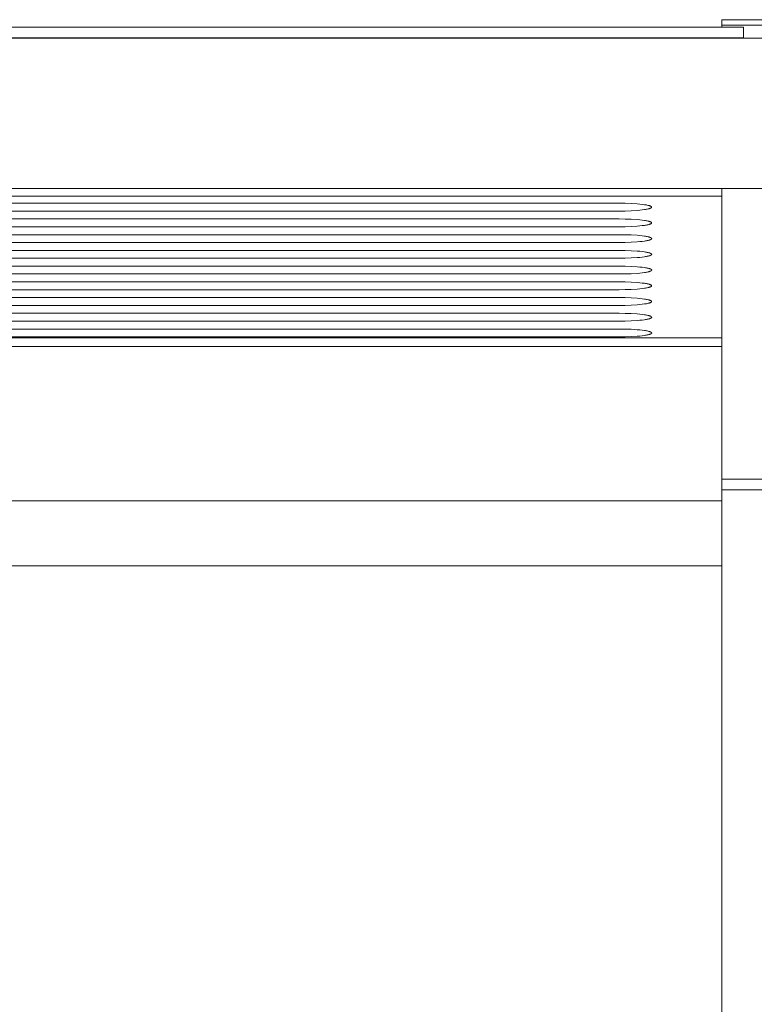
# Model space of a CAD drawing. Units: millimetres. Extents: x 0 to 17820, y 0 to 12600.
# Drawn here: x 10953 to 11633, y 8692 to 9603 of the extents above; entities that cross this region are included whole.
import ezdxf

# ---------------------------------------------------------------- set-up
doc = ezdxf.new("R2010")
doc.units = ezdxf.units.MM
doc.header["$MEASUREMENT"] = 0
doc.layers.add('Make2D$visible$lines', color=7, linetype='Continuous', true_color=0x000000)

msp = doc.modelspace()

# ---------------------------------------------------------------- linework, layer by layer
at = {"layer": 'Make2D$visible$lines', "color": 251, "lineweight": 20, "true_color": 0x696969}
for p, q in [((11603.408, 9603.382), (11663.408, 9603.382)), ((11603.408, 9603.382), (11603.408, 9598.418)), ((11623.408, 9596.404), (10283.408, 9596.404)), ((11603.408, 9598.418), (11603.408, 9596.404)), ((11603.408, 9598.418), (11663.408, 9598.418)), ((11623.408, 9586.478), (11623.408, 9596.404)), ((8943.408, 9586.301), (12963.408, 9586.301)), ((11623.408, 9586.478), (10283.408, 9586.478)), ((11603.408, 9586.478), (11603.408, 9586.301)), ((11623.408, 9586.301), (11623.408, 9586.478)), ((8943.408, 9447.294), (12963.408, 9447.294)), ((10303.408, 9440.158), (11603.408, 9440.158)), ((11603.408, 9447.294), (11603.408, 9178.255)), ((10398.408, 9433.567), (11508.408, 9433.567)), ((11508.408, 9433.567), (11513.866, 9433.507)), ((11513.866, 9433.507), (11519.45, 9433.312)), ((11519.45, 9433.312), (11524.824, 9432.974)), ((11524.824, 9432.974), (11527.317, 9432.754)), ((11527.317, 9432.754), (11529.621, 9432.502)), ((11529.621, 9432.502), (11531.698, 9432.222)), ((11531.698, 9432.222), (11532.642, 9432.074)), ((11532.642, 9432.074), (11533.517, 9431.92)), ((11533.517, 9431.92), (11534.323, 9431.762)), ((11534.323, 9431.762), (11535.056, 9431.6)), ((11535.056, 9431.6), (11535.716, 9431.435)), ((11535.716, 9431.435), (11536.018, 9431.352)), ((11536.018, 9431.352), (11536.301, 9431.268)), ((11536.301, 9431.268), (11536.566, 9431.184)), ((11536.566, 9431.184), (11536.812, 9431.1)), ((11536.812, 9431.1), (11537.04, 9431.015)), ((11537.04, 9431.015), (11537.25, 9430.93)), ((11537.25, 9430.93), (11537.347, 9430.888)), ((11537.347, 9430.888), (11537.441, 9430.845)), ((11537.441, 9430.845), (11537.53, 9430.803)), ((11537.53, 9430.803), (11537.614, 9430.76)), ((11537.614, 9430.76), (11537.694, 9430.718)), ((11537.694, 9430.718), (11537.769, 9430.676)), ((11537.769, 9430.676), (11537.84, 9430.633)), ((11537.84, 9430.633), (11537.907, 9430.591)), ((11537.907, 9430.591), (11537.969, 9430.549)), ((11537.969, 9430.549), (11538.027, 9430.507)), ((11538.027, 9430.507), (11538.054, 9430.486)), ((11538.054, 9430.486), (11538.081, 9430.465)), ((11538.081, 9430.465), (11538.106, 9430.444)), ((11538.106, 9430.444), (11538.13, 9430.423)), ((11538.13, 9430.423), (11538.153, 9430.402)), ((11538.153, 9430.402), (11538.175, 9430.381)), ((11538.175, 9430.381), (11538.196, 9430.36)), ((11538.196, 9429.498), (11538.175, 9429.477)), ((11538.196, 9430.36), (11538.216, 9430.339)), ((11538.216, 9429.519), (11538.196, 9429.498)), ((11538.216, 9430.339), (11538.235, 9430.318)), ((11538.235, 9429.54), (11538.216, 9429.519)), ((11538.235, 9430.318), (11538.253, 9430.298)), ((11538.253, 9429.561), (11538.235, 9429.54)), ((11538.253, 9430.298), (11538.27, 9430.277)), ((11538.27, 9429.581), (11538.253, 9429.561)), ((11538.27, 9430.277), (11538.286, 9430.256)), ((11538.286, 9429.602), (11538.27, 9429.581)), ((11538.286, 9430.256), (11538.301, 9430.235)), ((11538.301, 9429.623), (11538.286, 9429.602)), ((11538.301, 9430.235), (11538.315, 9430.215)), ((11538.315, 9429.644), (11538.301, 9429.623)), ((11538.315, 9430.215), (11538.328, 9430.194)), ((11538.328, 9429.664), (11538.315, 9429.644)), ((11538.328, 9430.194), (11538.34, 9430.173)), ((11538.34, 9429.685), (11538.328, 9429.664)), ((11538.34, 9430.173), (11538.351, 9430.153)), ((11538.351, 9429.705), (11538.34, 9429.685)), ((11538.351, 9430.153), (11538.361, 9430.132)), ((11538.361, 9429.726), (11538.351, 9429.705)), ((11538.361, 9430.132), (11538.37, 9430.112)), ((11538.37, 9429.746), (11538.361, 9429.726)), ((11538.37, 9430.112), (11538.378, 9430.091)), ((11538.378, 9429.767), (11538.37, 9429.746)), ((11538.378, 9430.091), (11538.385, 9430.071)), ((11538.385, 9429.787), (11538.378, 9429.767)), ((11538.385, 9430.071), (11538.391, 9430.05)), ((11538.391, 9429.808), (11538.385, 9429.787)), ((11538.391, 9430.05), (11538.396, 9430.03)), ((11538.396, 9429.828), (11538.391, 9429.808)), ((11538.396, 9430.03), (11538.4, 9430.01)), ((11538.4, 9429.848), (11538.396, 9429.828)), ((11538.4, 9430.01), (11538.403, 9429.99)), ((11538.403, 9429.869), (11538.4, 9429.848)), ((11538.403, 9429.99), (11538.406, 9429.969)), ((11538.406, 9429.889), (11538.403, 9429.869)), ((11538.406, 9429.969), (11538.407, 9429.949)), ((11538.407, 9429.909), (11538.406, 9429.889)), ((11538.407, 9429.949), (11538.408, 9429.929)), ((11538.408, 9429.929), (11538.407, 9429.909)), ((11508.408, 9426.291), (10398.408, 9426.291)), ((11513.866, 9426.351), (11508.408, 9426.291)), ((11519.45, 9426.546), (11513.866, 9426.351)), ((11524.824, 9426.884), (11519.45, 9426.546)), ((11527.317, 9427.104), (11524.824, 9426.884)), ((11529.621, 9427.356), (11527.317, 9427.104)), ((11531.698, 9427.636), (11529.621, 9427.356)), ((11532.642, 9427.784), (11531.698, 9427.636)), ((11533.517, 9427.938), (11532.642, 9427.784)), ((11534.323, 9428.096), (11533.517, 9427.938)), ((11535.056, 9428.258), (11534.323, 9428.096)), ((11535.716, 9428.423), (11535.056, 9428.258)), ((11536.018, 9428.506), (11535.716, 9428.423)), ((11536.301, 9428.59), (11536.018, 9428.506)), ((11536.566, 9428.674), (11536.301, 9428.59)), ((11536.812, 9428.758), (11536.566, 9428.674)), ((11537.04, 9428.843), (11536.812, 9428.758)), ((11537.25, 9428.928), (11537.04, 9428.843)), ((11537.347, 9428.97), (11537.25, 9428.928)), ((11537.441, 9429.013), (11537.347, 9428.97)), ((11537.53, 9429.055), (11537.441, 9429.013)), ((11537.614, 9429.098), (11537.53, 9429.055)), ((11537.694, 9429.14), (11537.614, 9429.098)), ((11537.769, 9429.182), (11537.694, 9429.14)), ((11537.84, 9429.225), (11537.769, 9429.182)), ((11537.907, 9429.267), (11537.84, 9429.225)), ((11537.969, 9429.309), (11537.907, 9429.267)), ((11538.027, 9429.351), (11537.969, 9429.309)), ((11538.054, 9429.372), (11538.027, 9429.351)), ((11538.081, 9429.393), (11538.054, 9429.372)), ((11538.106, 9429.414), (11538.081, 9429.393)), ((11538.13, 9429.435), (11538.106, 9429.414)), ((11538.153, 9429.456), (11538.13, 9429.435)), ((11538.175, 9429.477), (11538.153, 9429.456)), ((10398.408, 9419.014), (11508.408, 9419.014)), ((11508.408, 9411.737), (10398.408, 9411.737)), ((11508.408, 9419.014), (11513.866, 9418.953)), ((11513.866, 9411.798), (11508.408, 9411.737)), ((11513.866, 9418.953), (11519.45, 9418.759)), ((11519.45, 9411.993), (11513.866, 9411.798)), ((11519.45, 9418.759), (11524.824, 9418.421)), ((11524.824, 9412.33), (11519.45, 9411.993)), ((11524.824, 9418.421), (11527.317, 9418.2)), ((11527.317, 9412.551), (11524.824, 9412.33)), ((11527.317, 9418.2), (11529.621, 9417.948)), ((11529.621, 9412.803), (11527.317, 9412.551)), ((11529.621, 9417.948), (11531.698, 9417.669)), ((11531.698, 9413.082), (11529.621, 9412.803)), ((11531.698, 9417.669), (11532.642, 9417.52)), ((11532.642, 9413.231), (11531.698, 9413.082)), ((11532.642, 9417.52), (11533.517, 9417.367)), ((11533.517, 9413.385), (11532.642, 9413.231)), ((11533.517, 9417.367), (11534.323, 9417.208)), ((11534.323, 9413.543), (11533.517, 9413.385)), ((11534.323, 9417.208), (11535.056, 9417.047)), ((11535.056, 9413.705), (11534.323, 9413.543)), ((11535.056, 9417.047), (11535.716, 9416.882)), ((11535.716, 9413.869), (11535.056, 9413.705)), ((11535.716, 9416.882), (11536.018, 9416.799)), ((11536.018, 9413.953), (11535.716, 9413.869)), ((11536.018, 9416.799), (11536.301, 9416.715)), ((11536.301, 9414.036), (11536.018, 9413.953)), ((11536.301, 9416.715), (11536.566, 9416.631)), ((11536.566, 9414.121), (11536.301, 9414.036)), ((11536.566, 9416.631), (11536.812, 9416.546)), ((11536.812, 9414.205), (11536.566, 9414.121)), ((11536.812, 9416.546), (11537.04, 9416.462)), ((11537.04, 9414.29), (11536.812, 9414.205)), ((11537.04, 9416.462), (11537.25, 9416.377)), ((11537.25, 9414.374), (11537.04, 9414.29)), ((11537.25, 9416.377), (11537.347, 9416.334)), ((11537.347, 9414.417), (11537.25, 9414.374)), ((11537.347, 9416.334), (11537.441, 9416.292)), ((11537.441, 9414.459), (11537.347, 9414.417)), ((11537.441, 9416.292), (11537.53, 9416.249)), ((11537.53, 9414.502), (11537.441, 9414.459)), ((11537.53, 9416.249), (11537.614, 9416.207)), ((11537.614, 9414.544), (11537.53, 9414.502)), ((11537.614, 9416.207), (11537.694, 9416.165)), ((11537.694, 9414.587), (11537.614, 9414.544)), ((11537.694, 9416.165), (11537.769, 9416.122)), ((11537.769, 9414.629), (11537.694, 9414.587)), ((11537.769, 9416.122), (11537.84, 9416.08)), ((11537.84, 9414.671), (11537.769, 9414.629)), ((11537.84, 9416.08), (11537.907, 9416.038)), ((11537.907, 9414.714), (11537.84, 9414.671)), ((11537.907, 9416.038), (11537.969, 9415.995)), ((11537.969, 9414.756), (11537.907, 9414.714)), ((11537.969, 9415.995), (11538.027, 9415.953)), ((11538.027, 9414.798), (11537.969, 9414.756)), ((11538.027, 9415.953), (11538.054, 9415.932)), ((11538.054, 9414.819), (11538.027, 9414.798)), ((11538.054, 9415.932), (11538.081, 9415.911)), ((11538.081, 9414.84), (11538.054, 9414.819)), ((11538.081, 9415.911), (11538.106, 9415.89)), ((11538.106, 9414.861), (11538.081, 9414.84)), ((11538.106, 9415.89), (11538.13, 9415.869)), ((11538.13, 9414.882), (11538.106, 9414.861)), ((11538.13, 9415.869), (11538.153, 9415.848)), ((11538.153, 9414.903), (11538.13, 9414.882)), ((11538.153, 9415.848), (11538.175, 9415.827)), ((11538.175, 9414.924), (11538.153, 9414.903)), ((11538.175, 9415.827), (11538.196, 9415.807)), ((11538.196, 9414.945), (11538.175, 9414.924)), ((11538.196, 9415.807), (11538.216, 9415.786)), ((11538.216, 9414.966), (11538.196, 9414.945)), ((11538.216, 9415.786), (11538.235, 9415.765)), ((11538.235, 9414.986), (11538.216, 9414.966)), ((11538.235, 9415.765), (11538.253, 9415.744)), ((11538.253, 9415.007), (11538.235, 9414.986)), ((11538.253, 9415.744), (11538.27, 9415.723)), ((11538.27, 9415.028), (11538.253, 9415.007)), ((11538.27, 9415.723), (11538.286, 9415.703)), ((11538.286, 9415.049), (11538.27, 9415.028)), ((11538.286, 9415.703), (11538.301, 9415.682)), ((11538.301, 9415.069), (11538.286, 9415.049)), ((11538.301, 9415.682), (11538.315, 9415.661)), ((11538.315, 9415.09), (11538.301, 9415.069)), ((11538.315, 9415.661), (11538.328, 9415.64)), ((11538.328, 9415.111), (11538.315, 9415.09)), ((11538.328, 9415.64), (11538.34, 9415.62)), ((11538.34, 9415.131), (11538.328, 9415.111)), ((11538.34, 9415.62), (11538.351, 9415.599)), ((11538.351, 9415.152), (11538.34, 9415.131)), ((11538.351, 9415.599), (11538.361, 9415.579)), ((11538.361, 9415.172), (11538.351, 9415.152)), ((11538.361, 9415.579), (11538.37, 9415.558)), ((11538.37, 9415.193), (11538.361, 9415.172)), ((11538.37, 9415.558), (11538.378, 9415.538)), ((11538.378, 9415.213), (11538.37, 9415.193)), ((11538.378, 9415.538), (11538.385, 9415.517)), ((11538.385, 9415.234), (11538.378, 9415.213)), ((11538.385, 9415.517), (11538.391, 9415.497)), ((11538.391, 9415.254), (11538.385, 9415.234)), ((11538.391, 9415.497), (11538.396, 9415.477)), ((11538.396, 9415.275), (11538.391, 9415.254)), ((11538.396, 9415.477), (11538.4, 9415.456)), ((11538.4, 9415.295), (11538.396, 9415.275)), ((11538.4, 9415.456), (11538.403, 9415.436)), ((11538.403, 9415.315), (11538.4, 9415.295)), ((11538.403, 9415.436), (11538.406, 9415.416)), ((11538.406, 9415.335), (11538.403, 9415.315)), ((11538.406, 9415.416), (11538.407, 9415.396)), ((11538.407, 9415.355), (11538.406, 9415.335)), ((11538.407, 9415.396), (11538.408, 9415.376)), ((11538.408, 9415.376), (11538.407, 9415.355)), ((10398.408, 9404.461), (11508.408, 9404.461)), ((11508.408, 9404.461), (11513.866, 9404.4)), ((11513.866, 9404.4), (11519.45, 9404.205)), ((11519.45, 9404.205), (11524.824, 9403.867)), ((11524.824, 9403.867), (11527.317, 9403.647)), ((11527.317, 9403.647), (11529.621, 9403.395)), ((11529.621, 9403.395), (11531.698, 9403.115)), ((11531.698, 9403.115), (11532.642, 9402.967)), ((11532.642, 9402.967), (11533.517, 9402.813)), ((11533.517, 9402.813), (11534.323, 9402.655)), ((11534.323, 9402.655), (11535.056, 9402.493)), ((11535.056, 9402.493), (11535.716, 9402.328)), ((11535.716, 9402.328), (11536.018, 9402.245)), ((11536.018, 9402.245), (11536.301, 9402.161)), ((11536.301, 9402.161), (11536.566, 9402.077)), ((11508.408, 9397.184), (10398.408, 9397.184)), ((11513.866, 9397.245), (11508.408, 9397.184)), ((11519.45, 9397.439), (11513.866, 9397.245)), ((11524.824, 9397.777), (11519.45, 9397.439)), ((11527.317, 9397.997), (11524.824, 9397.777)), ((11529.621, 9398.249), (11527.317, 9397.997)), ((11531.698, 9398.529), (11529.621, 9398.249)), ((11532.642, 9398.677), (11531.698, 9398.529)), ((11533.517, 9398.831), (11532.642, 9398.677)), ((11534.323, 9398.989), (11533.517, 9398.831)), ((11535.056, 9399.151), (11534.323, 9398.989)), ((11535.716, 9399.316), (11535.056, 9399.151)), ((11536.018, 9399.399), (11535.716, 9399.316)), ((11536.301, 9399.483), (11536.018, 9399.399)), ((11536.566, 9399.567), (11536.301, 9399.483)), ((11536.566, 9402.077), (11536.812, 9401.993)), ((11536.812, 9399.651), (11536.566, 9399.567)), ((11536.812, 9401.993), (11537.04, 9401.908)), ((11537.04, 9399.736), (11536.812, 9399.651)), ((11537.04, 9401.908), (11537.25, 9401.823)), ((11537.25, 9399.821), (11537.04, 9399.736)), ((11537.25, 9401.823), (11537.347, 9401.781)), ((11537.347, 9399.863), (11537.25, 9399.821)), ((11537.347, 9401.781), (11537.441, 9401.738)), ((11537.441, 9399.906), (11537.347, 9399.863)), ((11537.441, 9401.738), (11537.53, 9401.696)), ((11537.53, 9399.948), (11537.441, 9399.906)), ((11537.53, 9401.696), (11537.614, 9401.654)), ((11537.614, 9399.991), (11537.53, 9399.948)), ((11537.614, 9401.654), (11537.694, 9401.611)), ((11537.694, 9400.033), (11537.614, 9399.991)), ((11537.694, 9401.611), (11537.769, 9401.569)), ((11537.769, 9400.076), (11537.694, 9400.033)), ((11537.769, 9401.569), (11537.84, 9401.526)), ((11537.84, 9400.118), (11537.769, 9400.076)), ((11537.84, 9401.526), (11537.907, 9401.484)), ((11537.907, 9400.16), (11537.84, 9400.118)), ((11537.907, 9401.484), (11537.969, 9401.442)), ((11537.969, 9400.202), (11537.907, 9400.16)), ((11537.969, 9401.442), (11538.027, 9401.4)), ((11538.027, 9400.244), (11537.969, 9400.202)), ((11538.027, 9401.4), (11538.054, 9401.379)), ((11538.054, 9400.265), (11538.027, 9400.244)), ((11538.054, 9401.379), (11538.081, 9401.358)), ((11538.081, 9400.286), (11538.054, 9400.265)), ((11538.081, 9401.358), (11538.106, 9401.337)), ((11538.106, 9400.307), (11538.081, 9400.286)), ((11538.106, 9401.337), (11538.13, 9401.316)), ((11538.13, 9400.328), (11538.106, 9400.307)), ((11538.13, 9401.316), (11538.153, 9401.295)), ((11538.153, 9400.349), (11538.13, 9400.328)), ((11538.153, 9401.295), (11538.175, 9401.274)), ((11538.175, 9400.37), (11538.153, 9400.349)), ((11538.175, 9401.274), (11538.196, 9401.253)), ((11538.196, 9400.391), (11538.175, 9400.37)), ((11538.196, 9401.253), (11538.216, 9401.232)), ((11538.216, 9400.412), (11538.196, 9400.391)), ((11538.216, 9401.232), (11538.235, 9401.211)), ((11538.235, 9400.433), (11538.216, 9400.412)), ((11538.235, 9401.211), (11538.253, 9401.191)), ((11538.253, 9400.454), (11538.235, 9400.433)), ((11538.253, 9401.191), (11538.27, 9401.17)), ((11538.27, 9400.474), (11538.253, 9400.454)), ((11538.27, 9401.17), (11538.286, 9401.149)), ((11538.286, 9400.495), (11538.27, 9400.474)), ((11538.286, 9401.149), (11538.301, 9401.128)), ((11538.301, 9400.516), (11538.286, 9400.495)), ((11538.301, 9401.128), (11538.315, 9401.108)), ((11538.315, 9400.537), (11538.301, 9400.516)), ((11538.315, 9401.108), (11538.328, 9401.087)), ((11538.328, 9400.557), (11538.315, 9400.537)), ((11538.328, 9401.087), (11538.34, 9401.066)), ((11538.34, 9400.578), (11538.328, 9400.557)), ((11538.34, 9401.066), (11538.351, 9401.046)), ((11538.351, 9400.598), (11538.34, 9400.578)), ((11538.351, 9401.046), (11538.361, 9401.025)), ((11538.361, 9400.619), (11538.351, 9400.598)), ((11538.361, 9401.025), (11538.37, 9401.005)), ((11538.37, 9400.639), (11538.361, 9400.619)), ((11538.37, 9401.005), (11538.378, 9400.984)), ((11538.378, 9400.66), (11538.37, 9400.639)), ((11538.378, 9400.984), (11538.385, 9400.964)), ((11538.385, 9400.68), (11538.378, 9400.66)), ((11538.385, 9400.964), (11538.391, 9400.944)), ((11538.391, 9400.701), (11538.385, 9400.68)), ((11538.391, 9400.944), (11538.396, 9400.923)), ((11538.396, 9400.721), (11538.391, 9400.701)), ((11538.396, 9400.923), (11538.4, 9400.903)), ((11538.4, 9400.741), (11538.396, 9400.721)), ((11538.4, 9400.903), (11538.403, 9400.883)), ((11538.403, 9400.762), (11538.4, 9400.741)), ((11538.403, 9400.883), (11538.406, 9400.862)), ((11538.406, 9400.782), (11538.403, 9400.762)), ((11538.406, 9400.862), (11538.407, 9400.842)), ((11538.407, 9400.802), (11538.406, 9400.782)), ((11538.407, 9400.842), (11538.408, 9400.822)), ((11538.408, 9400.822), (11538.407, 9400.802)), ((10398.408, 9389.907), (11508.408, 9389.907)), ((11508.408, 9389.907), (11513.866, 9389.846)), ((11513.866, 9389.846), (11519.45, 9389.652)), ((11519.45, 9389.652), (11524.824, 9389.314)), ((11524.824, 9389.314), (11527.317, 9389.093)), ((11527.317, 9389.093), (11529.621, 9388.841)), ((11529.621, 9388.841), (11531.698, 9388.562)), ((11531.698, 9383.975), (11529.621, 9383.696)), ((11531.698, 9388.562), (11532.642, 9388.413)), ((11532.642, 9384.124), (11531.698, 9383.975)), ((11532.642, 9388.413), (11533.517, 9388.26)), ((11533.517, 9384.278), (11532.642, 9384.124)), ((11533.517, 9388.26), (11534.323, 9388.102)), ((11534.323, 9384.436), (11533.517, 9384.278)), ((11534.323, 9388.102), (11535.056, 9387.94)), ((11535.056, 9384.598), (11534.323, 9384.436)), ((11535.056, 9387.94), (11535.716, 9387.775)), ((11535.716, 9384.762), (11535.056, 9384.598)), ((11535.716, 9387.775), (11536.018, 9387.692)), ((11536.018, 9384.846), (11535.716, 9384.762)), ((11536.018, 9387.692), (11536.301, 9387.608)), ((11536.301, 9384.929), (11536.018, 9384.846)), ((11536.301, 9387.608), (11536.566, 9387.524)), ((11536.566, 9385.014), (11536.301, 9384.929)), ((11536.566, 9387.524), (11536.812, 9387.439)), ((11536.812, 9385.098), (11536.566, 9385.014)), ((11536.812, 9387.439), (11537.04, 9387.355)), ((11537.04, 9385.183), (11536.812, 9385.098)), ((11537.04, 9387.355), (11537.25, 9387.27)), ((11537.25, 9385.268), (11537.04, 9385.183)), ((11537.25, 9387.27), (11537.347, 9387.227)), ((11537.347, 9385.31), (11537.25, 9385.268)), ((11537.347, 9387.227), (11537.441, 9387.185)), ((11537.441, 9385.352), (11537.347, 9385.31)), ((11537.441, 9387.185), (11537.53, 9387.142)), ((11537.53, 9385.395), (11537.441, 9385.352)), ((11537.53, 9387.142), (11537.614, 9387.1)), ((11537.614, 9385.437), (11537.53, 9385.395)), ((11537.614, 9387.1), (11537.694, 9387.058)), ((11537.694, 9385.48), (11537.614, 9385.437)), ((11537.694, 9387.058), (11537.769, 9387.015)), ((11537.769, 9385.522), (11537.694, 9385.48)), ((11537.769, 9387.015), (11537.84, 9386.973)), ((11537.84, 9385.564), (11537.769, 9385.522)), ((11537.84, 9386.973), (11537.907, 9386.931)), ((11537.907, 9385.607), (11537.84, 9385.564)), ((11537.907, 9386.931), (11537.969, 9386.889)), ((11537.969, 9385.649), (11537.907, 9385.607)), ((11537.969, 9386.889), (11538.027, 9386.846)), ((11538.027, 9385.691), (11537.969, 9385.649)), ((11538.027, 9386.846), (11538.054, 9386.825)), ((11538.054, 9385.712), (11538.027, 9385.691)), ((11538.054, 9386.825), (11538.081, 9386.804)), ((11538.081, 9385.733), (11538.054, 9385.712)), ((11538.081, 9386.804), (11538.106, 9386.783)), ((11538.106, 9385.754), (11538.081, 9385.733)), ((11538.106, 9386.783), (11538.13, 9386.762)), ((11538.13, 9385.775), (11538.106, 9385.754)), ((11538.13, 9386.762), (11538.153, 9386.741)), ((11538.153, 9385.796), (11538.13, 9385.775)), ((11538.153, 9386.741), (11538.175, 9386.721)), ((11538.175, 9385.817), (11538.153, 9385.796)), ((11538.175, 9386.721), (11538.196, 9386.7)), ((11538.196, 9385.838), (11538.175, 9385.817)), ((11538.196, 9386.7), (11538.216, 9386.679)), ((11538.216, 9385.859), (11538.196, 9385.838)), ((11538.216, 9386.679), (11538.235, 9386.658)), ((11538.235, 9385.879), (11538.216, 9385.859)), ((11538.235, 9386.658), (11538.253, 9386.637)), ((11538.253, 9385.9), (11538.235, 9385.879)), ((11538.253, 9386.637), (11538.27, 9386.616)), ((11538.27, 9385.921), (11538.253, 9385.9)), ((11538.27, 9386.616), (11538.286, 9386.596)), ((11538.286, 9385.942), (11538.27, 9385.921)), ((11538.286, 9386.596), (11538.301, 9386.575)), ((11538.301, 9385.962), (11538.286, 9385.942)), ((11538.301, 9386.575), (11538.315, 9386.554)), ((11538.315, 9385.983), (11538.301, 9385.962)), ((11538.315, 9386.554), (11538.328, 9386.534)), ((11538.328, 9386.004), (11538.315, 9385.983)), ((11538.328, 9386.534), (11538.34, 9386.513)), ((11538.34, 9386.024), (11538.328, 9386.004)), ((11538.34, 9386.513), (11538.351, 9386.492)), ((11538.351, 9386.045), (11538.34, 9386.024)), ((11538.351, 9386.492), (11538.361, 9386.472)), ((11538.361, 9386.065), (11538.351, 9386.045)), ((11538.361, 9386.472), (11538.37, 9386.451)), ((11538.37, 9386.086), (11538.361, 9386.065)), ((11538.37, 9386.451), (11538.378, 9386.431)), ((11538.378, 9386.106), (11538.37, 9386.086)), ((11538.378, 9386.431), (11538.385, 9386.41)), ((11538.385, 9386.127), (11538.378, 9386.106)), ((11538.385, 9386.41), (11538.391, 9386.39)), ((11538.391, 9386.147), (11538.385, 9386.127)), ((11538.391, 9386.39), (11538.396, 9386.37)), ((11538.396, 9386.168), (11538.391, 9386.147)), ((11538.396, 9386.37), (11538.4, 9386.349)), ((11538.4, 9386.188), (11538.396, 9386.168)), ((11538.4, 9386.349), (11538.403, 9386.329)), ((11538.403, 9386.208), (11538.4, 9386.188)), ((11538.403, 9386.329), (11538.406, 9386.309)), ((11538.406, 9386.228), (11538.403, 9386.208)), ((11538.406, 9386.309), (11538.407, 9386.289)), ((11538.407, 9386.249), (11538.406, 9386.228)), ((11538.407, 9386.289), (11538.408, 9386.269)), ((11538.408, 9386.269), (11538.407, 9386.249)), ((11508.408, 9382.63), (10398.408, 9382.63)), ((10398.408, 9375.354), (11508.408, 9375.354)), ((11513.866, 9382.691), (11508.408, 9382.63)), ((11508.408, 9375.354), (11513.866, 9375.293)), ((11519.45, 9382.886), (11513.866, 9382.691)), ((11513.866, 9375.293), (11519.45, 9375.098)), ((11524.824, 9383.223), (11519.45, 9382.886)), ((11519.45, 9375.098), (11524.824, 9374.76)), ((11527.317, 9383.444), (11524.824, 9383.223)), ((11529.621, 9383.696), (11527.317, 9383.444)), ((11508.408, 9368.077), (10398.408, 9368.077)), ((11513.866, 9368.138), (11508.408, 9368.077)), ((11519.45, 9368.332), (11513.866, 9368.138)), ((11524.824, 9368.67), (11519.45, 9368.332)), ((11524.824, 9374.76), (11527.317, 9374.54)), ((11527.317, 9368.891), (11524.824, 9368.67)), ((11527.317, 9374.54), (11529.621, 9374.288)), ((11529.621, 9369.142), (11527.317, 9368.891)), ((11529.621, 9374.288), (11531.698, 9374.008)), ((11531.698, 9369.422), (11529.621, 9369.142)), ((11531.698, 9374.008), (11532.642, 9373.86)), ((11532.642, 9369.571), (11531.698, 9369.422)), ((11532.642, 9373.86), (11533.517, 9373.706)), ((11533.517, 9369.724), (11532.642, 9369.571)), ((11533.517, 9373.706), (11534.323, 9373.548)), ((11534.323, 9369.882), (11533.517, 9369.724)), ((11534.323, 9373.548), (11535.056, 9373.386)), ((11535.056, 9370.044), (11534.323, 9369.882)), ((11535.056, 9373.386), (11535.716, 9373.221)), ((11535.716, 9370.209), (11535.056, 9370.044)), ((11535.716, 9373.221), (11536.018, 9373.138)), ((11536.018, 9370.292), (11535.716, 9370.209)), ((11536.018, 9373.138), (11536.301, 9373.054)), ((11536.301, 9370.376), (11536.018, 9370.292)), ((11536.301, 9373.054), (11536.566, 9372.97)), ((11536.566, 9370.46), (11536.301, 9370.376)), ((11536.566, 9372.97), (11536.812, 9372.886)), ((11536.812, 9370.545), (11536.566, 9370.46)), ((11536.812, 9372.886), (11537.04, 9372.801)), ((11537.04, 9370.629), (11536.812, 9370.545)), ((11537.04, 9372.801), (11537.25, 9372.716)), ((11537.25, 9370.714), (11537.04, 9370.629)), ((11537.25, 9372.716), (11537.347, 9372.674)), ((11537.347, 9370.756), (11537.25, 9370.714)), ((11537.347, 9372.674), (11537.441, 9372.631)), ((11537.441, 9370.799), (11537.347, 9370.756)), ((11537.441, 9372.631), (11537.53, 9372.589)), ((11537.53, 9370.841), (11537.441, 9370.799)), ((11537.53, 9372.589), (11537.614, 9372.547)), ((11537.614, 9370.884), (11537.53, 9370.841)), ((11537.614, 9372.547), (11537.694, 9372.504)), ((11537.694, 9370.926), (11537.614, 9370.884)), ((11537.694, 9372.504), (11537.769, 9372.462)), ((11537.769, 9370.969), (11537.694, 9370.926)), ((11537.769, 9372.462), (11537.84, 9372.419)), ((11537.84, 9371.011), (11537.769, 9370.969)), ((11537.84, 9372.419), (11537.907, 9372.377)), ((11537.907, 9371.053), (11537.84, 9371.011)), ((11537.907, 9372.377), (11537.969, 9372.335)), ((11537.969, 9371.095), (11537.907, 9371.053)), ((11537.969, 9372.335), (11538.027, 9372.293)), ((11538.027, 9371.137), (11537.969, 9371.095)), ((11538.027, 9372.293), (11538.054, 9372.272)), ((11538.054, 9371.158), (11538.027, 9371.137)), ((11538.054, 9372.272), (11538.081, 9372.251)), ((11538.081, 9371.18), (11538.054, 9371.158)), ((11538.081, 9372.251), (11538.106, 9372.23)), ((11538.106, 9371.201), (11538.081, 9371.18)), ((11538.106, 9372.23), (11538.13, 9372.209)), ((11538.13, 9371.221), (11538.106, 9371.201)), ((11538.13, 9372.209), (11538.153, 9372.188)), ((11538.153, 9371.242), (11538.13, 9371.221)), ((11538.153, 9372.188), (11538.175, 9372.167)), ((11538.175, 9371.263), (11538.153, 9371.242)), ((11538.175, 9372.167), (11538.196, 9372.146)), ((11538.196, 9371.284), (11538.175, 9371.263)), ((11538.196, 9372.146), (11538.216, 9372.125)), ((11538.216, 9371.305), (11538.196, 9371.284)), ((11538.216, 9372.125), (11538.235, 9372.104)), ((11538.235, 9371.326), (11538.216, 9371.305)), ((11538.235, 9372.104), (11538.253, 9372.084)), ((11538.253, 9371.347), (11538.235, 9371.326)), ((11538.253, 9372.084), (11538.27, 9372.063)), ((11538.27, 9371.368), (11538.253, 9371.347)), ((11538.27, 9372.063), (11538.286, 9372.042)), ((11538.286, 9371.388), (11538.27, 9371.368)), ((11538.286, 9372.042), (11538.301, 9372.021)), ((11538.301, 9371.409), (11538.286, 9371.388)), ((11538.301, 9372.021), (11538.315, 9372.001)), ((11538.315, 9371.43), (11538.301, 9371.409)), ((11538.315, 9372.001), (11538.328, 9371.98)), ((11538.328, 9371.45), (11538.315, 9371.43)), ((11538.328, 9371.98), (11538.34, 9371.959)), ((11538.34, 9371.471), (11538.328, 9371.45)), ((11538.34, 9371.959), (11538.351, 9371.939)), ((11538.351, 9371.491), (11538.34, 9371.471)), ((11538.351, 9371.939), (11538.361, 9371.918)), ((11538.361, 9371.512), (11538.351, 9371.491)), ((11538.361, 9371.918), (11538.37, 9371.898)), ((11538.37, 9371.533), (11538.361, 9371.512)), ((11538.37, 9371.898), (11538.378, 9371.877)), ((11538.378, 9371.553), (11538.37, 9371.533)), ((11538.378, 9371.877), (11538.385, 9371.857)), ((11538.385, 9371.573), (11538.378, 9371.553)), ((11538.385, 9371.857), (11538.391, 9371.837)), ((11538.391, 9371.594), (11538.385, 9371.573)), ((11538.391, 9371.837), (11538.396, 9371.816)), ((11538.396, 9371.614), (11538.391, 9371.594)), ((11538.396, 9371.816), (11538.4, 9371.796)), ((11538.4, 9371.634), (11538.396, 9371.614)), ((11538.4, 9371.796), (11538.403, 9371.776)), ((11538.403, 9371.655), (11538.4, 9371.634)), ((11538.403, 9371.776), (11538.406, 9371.755)), ((11538.406, 9371.675), (11538.403, 9371.655)), ((11538.406, 9371.755), (11538.407, 9371.735)), ((11538.407, 9371.695), (11538.406, 9371.675)), ((11538.407, 9371.735), (11538.408, 9371.715)), ((11538.408, 9371.715), (11538.407, 9371.695)), ((10398.408, 9360.8), (11508.408, 9360.8)), ((11508.408, 9360.8), (11513.866, 9360.739)), ((11513.866, 9360.739), (11519.45, 9360.545)), ((11519.45, 9360.545), (11524.824, 9360.207)), ((11524.824, 9360.207), (11527.317, 9359.986)), ((11527.317, 9359.986), (11529.621, 9359.734)), ((11529.621, 9359.734), (11531.698, 9359.455)), ((11531.698, 9359.455), (11532.642, 9359.306)), ((11532.642, 9359.306), (11533.517, 9359.153)), ((11533.517, 9359.153), (11534.323, 9358.995)), ((11534.323, 9358.995), (11535.056, 9358.833)), ((11535.056, 9358.833), (11535.716, 9358.668)), ((11535.716, 9358.668), (11536.018, 9358.585)), ((11536.018, 9358.585), (11536.301, 9358.501)), ((11536.301, 9358.501), (11536.566, 9358.417)), ((11536.566, 9358.417), (11536.812, 9358.332)), ((11536.812, 9358.332), (11537.04, 9358.248)), ((11537.04, 9358.248), (11537.25, 9358.163)), ((11537.25, 9358.163), (11537.347, 9358.12)), ((11537.347, 9358.12), (11537.441, 9358.078)), ((11537.441, 9358.078), (11537.53, 9358.036)), ((11537.53, 9358.036), (11537.614, 9357.993)), ((11537.614, 9357.993), (11537.694, 9357.951)), ((11537.694, 9357.951), (11537.769, 9357.908)), ((11537.769, 9357.908), (11537.84, 9357.866)), ((11537.84, 9357.866), (11537.907, 9357.824)), ((11537.907, 9357.824), (11537.969, 9357.782)), ((11537.969, 9357.782), (11538.027, 9357.739)), ((11538.027, 9357.739), (11538.054, 9357.718)), ((11538.054, 9356.605), (11538.027, 9356.584)), ((11538.054, 9357.718), (11538.081, 9357.697)), ((11538.081, 9356.626), (11538.054, 9356.605)), ((11538.081, 9357.697), (11538.106, 9357.676)), ((11538.106, 9356.647), (11538.081, 9356.626)), ((11538.106, 9357.676), (11538.13, 9357.655)), ((11538.13, 9356.668), (11538.106, 9356.647)), ((11538.13, 9357.655), (11538.153, 9357.634)), ((11538.153, 9356.689), (11538.13, 9356.668)), ((11538.153, 9357.634), (11538.175, 9357.614)), ((11538.175, 9356.71), (11538.153, 9356.689)), ((11538.175, 9357.614), (11538.196, 9357.593)), ((11538.196, 9356.731), (11538.175, 9356.71)), ((11538.196, 9357.593), (11538.216, 9357.572)), ((11538.216, 9356.752), (11538.196, 9356.731)), ((11538.216, 9357.572), (11538.235, 9357.551)), ((11538.235, 9356.772), (11538.216, 9356.752)), ((11538.235, 9357.551), (11538.253, 9357.53)), ((11538.253, 9356.793), (11538.235, 9356.772)), ((11538.253, 9357.53), (11538.27, 9357.509)), ((11538.27, 9356.814), (11538.253, 9356.793)), ((11538.27, 9357.509), (11538.286, 9357.489)), ((11538.286, 9356.835), (11538.27, 9356.814)), ((11538.286, 9357.489), (11538.301, 9357.468)), ((11538.301, 9356.855), (11538.286, 9356.835)), ((11538.301, 9357.468), (11538.315, 9357.447)), ((11538.315, 9356.876), (11538.301, 9356.855)), ((11538.315, 9357.447), (11538.328, 9357.427)), ((11538.328, 9356.897), (11538.315, 9356.876)), ((11538.328, 9357.427), (11538.34, 9357.406)), ((11538.34, 9356.917), (11538.328, 9356.897)), ((11538.34, 9357.406), (11538.351, 9357.385)), ((11538.351, 9356.938), (11538.34, 9356.917)), ((11538.351, 9357.385), (11538.361, 9357.365)), ((11538.361, 9356.959), (11538.351, 9356.938)), ((11538.361, 9357.365), (11538.37, 9357.344)), ((11538.37, 9356.979), (11538.361, 9356.959)), ((11538.37, 9357.344), (11538.378, 9357.324)), ((11538.378, 9357), (11538.37, 9356.979)), ((11538.378, 9357.324), (11538.385, 9357.303)), ((11538.385, 9357.02), (11538.378, 9357)), ((11538.385, 9357.303), (11538.391, 9357.283)), ((11538.391, 9357.04), (11538.385, 9357.02)), ((11538.391, 9357.283), (11538.396, 9357.263)), ((11538.396, 9357.061), (11538.391, 9357.04)), ((11538.396, 9357.263), (11538.4, 9357.242)), ((11538.4, 9357.081), (11538.396, 9357.061)), ((11538.4, 9357.242), (11538.403, 9357.222)), ((11538.403, 9357.101), (11538.4, 9357.081)), ((11538.403, 9357.222), (11538.406, 9357.202)), ((11538.406, 9357.121), (11538.403, 9357.101)), ((11538.406, 9357.202), (11538.407, 9357.182)), ((11538.407, 9357.142), (11538.406, 9357.121)), ((11538.407, 9357.182), (11538.408, 9357.162)), ((11538.408, 9357.162), (11538.407, 9357.142)), ((11508.408, 9353.523), (10398.408, 9353.523)), ((11513.866, 9353.584), (11508.408, 9353.523)), ((11519.45, 9353.779), (11513.866, 9353.584)), ((11524.824, 9354.116), (11519.45, 9353.779)), ((11527.317, 9354.337), (11524.824, 9354.116)), ((11529.621, 9354.589), (11527.317, 9354.337)), ((11531.698, 9354.868), (11529.621, 9354.589)), ((11532.642, 9355.017), (11531.698, 9354.868)), ((11533.517, 9355.171), (11532.642, 9355.017)), ((11534.323, 9355.329), (11533.517, 9355.171)), ((11535.056, 9355.491), (11534.323, 9355.329)), ((11535.716, 9355.655), (11535.056, 9355.491)), ((11536.018, 9355.739), (11535.716, 9355.655)), ((11536.301, 9355.822), (11536.018, 9355.739)), ((11536.566, 9355.907), (11536.301, 9355.822)), ((11536.812, 9355.991), (11536.566, 9355.907)), ((11537.04, 9356.076), (11536.812, 9355.991)), ((11537.25, 9356.161), (11537.04, 9356.076)), ((11537.347, 9356.203), (11537.25, 9356.161)), ((11537.441, 9356.245), (11537.347, 9356.203)), ((11537.53, 9356.288), (11537.441, 9356.245)), ((11537.614, 9356.33), (11537.53, 9356.288)), ((11537.694, 9356.373), (11537.614, 9356.33)), ((11537.769, 9356.415), (11537.694, 9356.373)), ((11537.84, 9356.457), (11537.769, 9356.415)), ((11537.907, 9356.5), (11537.84, 9356.457)), ((11537.969, 9356.542), (11537.907, 9356.5)), ((11538.027, 9356.584), (11537.969, 9356.542)), ((10398.408, 9346.247), (11508.408, 9346.247)), ((11508.408, 9338.97), (10398.408, 9338.97)), ((11508.408, 9346.247), (11513.866, 9346.186)), ((11513.866, 9339.031), (11508.408, 9338.97)), ((11513.866, 9346.186), (11519.45, 9345.991)), ((11519.45, 9339.225), (11513.866, 9339.031)), ((11519.45, 9345.991), (11524.824, 9345.654)), ((11524.824, 9339.563), (11519.45, 9339.225)), ((11524.824, 9345.654), (11527.317, 9345.433)), ((11527.317, 9339.784), (11524.824, 9339.563)), ((11527.317, 9345.433), (11529.621, 9345.181)), ((11529.621, 9340.036), (11527.317, 9339.784)), ((11529.621, 9345.181), (11531.698, 9344.901)), ((11531.698, 9340.315), (11529.621, 9340.036)), ((11531.698, 9344.901), (11532.642, 9344.753)), ((11532.642, 9340.464), (11531.698, 9340.315)), ((11532.642, 9344.753), (11533.517, 9344.599)), ((11533.517, 9340.617), (11532.642, 9340.464)), ((11533.517, 9344.599), (11534.323, 9344.441)), ((11534.323, 9340.775), (11533.517, 9340.617)), ((11534.323, 9344.441), (11535.056, 9344.279)), ((11535.056, 9340.937), (11534.323, 9340.775)), ((11535.056, 9344.279), (11535.716, 9344.115)), ((11535.716, 9341.102), (11535.056, 9340.937)), ((11535.716, 9344.115), (11536.018, 9344.031)), ((11536.018, 9341.185), (11535.716, 9341.102)), ((11536.018, 9344.031), (11536.301, 9343.947)), ((11536.301, 9341.269), (11536.018, 9341.185)), ((11536.301, 9343.947), (11536.566, 9343.863)), ((11536.566, 9341.353), (11536.301, 9341.269)), ((11536.566, 9343.863), (11536.812, 9343.779)), ((11536.812, 9341.438), (11536.566, 9341.353)), ((11536.812, 9343.779), (11537.04, 9343.694)), ((11537.04, 9341.522), (11536.812, 9341.438)), ((11537.04, 9343.694), (11537.25, 9343.609)), ((11537.25, 9341.607), (11537.04, 9341.522)), ((11537.25, 9343.609), (11537.347, 9343.567)), ((11537.347, 9341.65), (11537.25, 9341.607)), ((11537.347, 9343.567), (11537.441, 9343.524)), ((11537.441, 9341.692), (11537.347, 9341.65)), ((11537.441, 9343.524), (11537.53, 9343.482)), ((11537.53, 9341.734), (11537.441, 9341.692)), ((11537.53, 9343.482), (11537.614, 9343.44)), ((11537.614, 9341.777), (11537.53, 9341.734)), ((11537.614, 9343.44), (11537.694, 9343.397)), ((11537.694, 9341.819), (11537.614, 9341.777)), ((11537.694, 9343.397), (11537.769, 9343.355)), ((11537.769, 9341.862), (11537.694, 9341.819)), ((11537.769, 9343.355), (11537.84, 9343.313)), ((11537.84, 9341.904), (11537.769, 9341.862)), ((11537.84, 9343.313), (11537.907, 9343.27)), ((11537.907, 9341.946), (11537.84, 9341.904)), ((11537.907, 9343.27), (11537.969, 9343.228)), ((11537.969, 9341.988), (11537.907, 9341.946)), ((11537.969, 9343.228), (11538.027, 9343.186)), ((11538.027, 9342.031), (11537.969, 9341.988)), ((11538.027, 9343.186), (11538.054, 9343.165)), ((11538.054, 9342.052), (11538.027, 9342.031)), ((11538.054, 9343.165), (11538.081, 9343.144)), ((11538.081, 9342.073), (11538.054, 9342.052)), ((11538.081, 9343.144), (11538.106, 9343.123)), ((11538.106, 9342.094), (11538.081, 9342.073)), ((11538.106, 9343.123), (11538.13, 9343.102)), ((11538.13, 9342.115), (11538.106, 9342.094)), ((11538.13, 9343.102), (11538.153, 9343.081)), ((11538.153, 9342.135), (11538.13, 9342.115)), ((11538.153, 9343.081), (11538.175, 9343.06)), ((11538.175, 9342.156), (11538.153, 9342.135)), ((11538.175, 9343.06), (11538.196, 9343.039)), ((11538.196, 9342.177), (11538.175, 9342.156)), ((11538.196, 9343.039), (11538.216, 9343.018)), ((11538.216, 9342.198), (11538.196, 9342.177)), ((11538.216, 9343.018), (11538.235, 9342.997)), ((11538.235, 9342.219), (11538.216, 9342.198)), ((11538.235, 9342.997), (11538.253, 9342.977)), ((11538.253, 9342.24), (11538.235, 9342.219)), ((11538.253, 9342.977), (11538.27, 9342.956)), ((11538.27, 9342.261), (11538.253, 9342.24)), ((11538.27, 9342.956), (11538.286, 9342.935)), ((11538.286, 9342.281), (11538.27, 9342.261)), ((11538.286, 9342.935), (11538.301, 9342.914)), ((11538.301, 9342.302), (11538.286, 9342.281)), ((11538.301, 9342.914), (11538.315, 9342.894)), ((11538.315, 9342.323), (11538.301, 9342.302)), ((11538.315, 9342.894), (11538.328, 9342.873)), ((11538.328, 9342.343), (11538.315, 9342.323)), ((11538.328, 9342.873), (11538.34, 9342.853)), ((11538.34, 9342.364), (11538.328, 9342.343)), ((11538.34, 9342.853), (11538.351, 9342.832)), ((11538.351, 9342.385), (11538.34, 9342.364)), ((11538.351, 9342.832), (11538.361, 9342.811)), ((11538.361, 9342.405), (11538.351, 9342.385)), ((11538.361, 9342.811), (11538.37, 9342.791)), ((11538.37, 9342.426), (11538.361, 9342.405)), ((11538.37, 9342.791), (11538.378, 9342.77)), ((11538.378, 9342.446), (11538.37, 9342.426)), ((11538.378, 9342.77), (11538.385, 9342.75)), ((11538.385, 9342.466), (11538.378, 9342.446)), ((11538.385, 9342.75), (11538.391, 9342.73)), ((11538.391, 9342.487), (11538.385, 9342.466)), ((11538.391, 9342.73), (11538.396, 9342.709)), ((11538.396, 9342.507), (11538.391, 9342.487)), ((11538.396, 9342.709), (11538.4, 9342.689)), ((11538.4, 9342.527), (11538.396, 9342.507)), ((11538.4, 9342.689), (11538.403, 9342.669)), ((11538.403, 9342.548), (11538.4, 9342.527)), ((11538.403, 9342.669), (11538.406, 9342.649)), ((11538.406, 9342.568), (11538.403, 9342.548)), ((11538.406, 9342.649), (11538.407, 9342.628)), ((11538.407, 9342.588), (11538.406, 9342.568)), ((11538.407, 9342.628), (11538.408, 9342.608)), ((11538.408, 9342.608), (11538.407, 9342.588)), ((10398.408, 9331.693), (11508.408, 9331.693)), ((11508.408, 9331.693), (11513.866, 9331.632)), ((11513.866, 9331.632), (11519.45, 9331.438)), ((11519.45, 9331.438), (11524.824, 9331.1)), ((11524.824, 9331.1), (11527.317, 9330.879)), ((11527.317, 9330.879), (11529.621, 9330.627)), ((11529.621, 9330.627), (11531.698, 9330.348)), ((11531.698, 9330.348), (11532.642, 9330.199)), ((11532.642, 9330.199), (11533.517, 9330.046)), ((11533.517, 9330.046), (11534.323, 9329.888)), ((11534.323, 9329.888), (11535.056, 9329.726)), ((11535.056, 9329.726), (11535.716, 9329.561)), ((11535.716, 9329.561), (11536.018, 9329.478)), ((11536.018, 9329.478), (11536.301, 9329.394)), ((11536.301, 9329.394), (11536.566, 9329.31)), ((11536.566, 9329.31), (11536.812, 9329.225)), ((11508.408, 9324.416), (10398.408, 9324.416)), ((11513.866, 9324.477), (11508.408, 9324.416)), ((11519.45, 9324.672), (11513.866, 9324.477)), ((11524.824, 9325.009), (11519.45, 9324.672)), ((11527.317, 9325.23), (11524.824, 9325.009)), ((11529.621, 9325.482), (11527.317, 9325.23)), ((11531.698, 9325.761), (11529.621, 9325.482)), ((11532.642, 9325.91), (11531.698, 9325.761)), ((11533.517, 9326.064), (11532.642, 9325.91)), ((11534.323, 9326.222), (11533.517, 9326.064)), ((11535.056, 9326.384), (11534.323, 9326.222)), ((11535.716, 9326.548), (11535.056, 9326.384)), ((11536.018, 9326.632), (11535.716, 9326.548)), ((11536.301, 9326.715), (11536.018, 9326.632)), ((11536.566, 9326.8), (11536.301, 9326.715)), ((11536.812, 9326.884), (11536.566, 9326.8)), ((11536.812, 9329.225), (11537.04, 9329.141)), ((11537.04, 9326.969), (11536.812, 9326.884)), ((11537.04, 9329.141), (11537.25, 9329.056)), ((11537.25, 9327.054), (11537.04, 9326.969)), ((11537.25, 9329.056), (11537.347, 9329.013)), ((11537.347, 9327.096), (11537.25, 9327.054)), ((11537.347, 9329.013), (11537.441, 9328.971)), ((11537.441, 9327.139), (11537.347, 9327.096)), ((11537.441, 9328.971), (11537.53, 9328.929)), ((11537.53, 9327.181), (11537.441, 9327.139)), ((11537.53, 9328.929), (11537.614, 9328.886)), ((11537.614, 9327.223), (11537.53, 9327.181)), ((11537.614, 9328.886), (11537.694, 9328.844)), ((11537.694, 9327.266), (11537.614, 9327.223)), ((11537.694, 9328.844), (11537.769, 9328.801)), ((11537.769, 9327.308), (11537.694, 9327.266)), ((11537.769, 9328.801), (11537.84, 9328.759)), ((11537.84, 9327.35), (11537.769, 9327.308)), ((11537.84, 9328.759), (11537.907, 9328.717)), ((11537.907, 9327.393), (11537.84, 9327.35)), ((11537.907, 9328.717), (11537.969, 9328.675)), ((11537.969, 9327.435), (11537.907, 9327.393)), ((11537.969, 9328.675), (11538.027, 9328.632)), ((11538.027, 9327.477), (11537.969, 9327.435)), ((11538.027, 9328.632), (11538.054, 9328.611)), ((11538.054, 9327.498), (11538.027, 9327.477)), ((11538.054, 9328.611), (11538.081, 9328.59)), ((11538.081, 9327.519), (11538.054, 9327.498)), ((11538.081, 9328.59), (11538.106, 9328.569)), ((11538.106, 9327.54), (11538.081, 9327.519)), ((11538.106, 9328.569), (11538.13, 9328.548)), ((11538.13, 9327.561), (11538.106, 9327.54)), ((11538.13, 9328.548), (11538.153, 9328.528)), ((11538.153, 9327.582), (11538.13, 9327.561)), ((11538.153, 9328.528), (11538.175, 9328.507)), ((11538.175, 9327.603), (11538.153, 9327.582)), ((11538.175, 9328.507), (11538.196, 9328.486)), ((11538.196, 9327.624), (11538.175, 9327.603)), ((11538.196, 9328.486), (11538.216, 9328.465)), ((11538.216, 9327.645), (11538.196, 9327.624)), ((11538.216, 9328.465), (11538.235, 9328.444)), ((11538.235, 9327.666), (11538.216, 9327.645)), ((11538.235, 9328.444), (11538.253, 9328.423)), ((11538.253, 9327.686), (11538.235, 9327.666)), ((11538.253, 9328.423), (11538.27, 9328.402)), ((11538.27, 9327.707), (11538.253, 9327.686)), ((11538.27, 9328.402), (11538.286, 9328.382)), ((11538.286, 9327.728), (11538.27, 9327.707)), ((11538.286, 9328.382), (11538.301, 9328.361)), ((11538.301, 9327.749), (11538.286, 9327.728)), ((11538.301, 9328.361), (11538.315, 9328.34)), ((11538.315, 9327.769), (11538.301, 9327.749)), ((11538.315, 9328.34), (11538.328, 9328.32)), ((11538.328, 9327.79), (11538.315, 9327.769)), ((11538.328, 9328.32), (11538.34, 9328.299)), ((11538.34, 9327.81), (11538.328, 9327.79)), ((11538.34, 9328.299), (11538.351, 9328.278)), ((11538.351, 9327.831), (11538.34, 9327.81)), ((11538.351, 9328.278), (11538.361, 9328.258)), ((11538.361, 9327.852), (11538.351, 9327.831)), ((11538.361, 9328.258), (11538.37, 9328.237)), ((11538.37, 9327.872), (11538.361, 9327.852)), ((11538.37, 9328.237), (11538.378, 9328.217)), ((11538.378, 9327.893), (11538.37, 9327.872)), ((11538.378, 9328.217), (11538.385, 9328.197)), ((11538.385, 9327.913), (11538.378, 9327.893)), ((11538.385, 9328.197), (11538.391, 9328.176)), ((11538.391, 9327.933), (11538.385, 9327.913)), ((11538.391, 9328.176), (11538.396, 9328.156)), ((11538.396, 9327.954), (11538.391, 9327.933)), ((11538.396, 9328.156), (11538.4, 9328.136)), ((11538.4, 9327.974), (11538.396, 9327.954)), ((11538.4, 9328.136), (11538.403, 9328.115)), ((11538.403, 9327.994), (11538.4, 9327.974)), ((11538.403, 9328.115), (11538.406, 9328.095)), ((11538.406, 9328.014), (11538.403, 9327.994)), ((11538.406, 9328.095), (11538.407, 9328.075)), ((11538.407, 9328.035), (11538.406, 9328.014)), ((11538.407, 9328.075), (11538.408, 9328.055)), ((11538.408, 9328.055), (11538.407, 9328.035)), ((10398.408, 9317.14), (11508.408, 9317.14)), ((11508.408, 9317.14), (11513.866, 9317.079)), ((11513.866, 9317.079), (11519.45, 9316.884)), ((11519.45, 9316.884), (11524.824, 9316.547)), ((11524.824, 9316.547), (11527.317, 9316.326)), ((11527.317, 9316.326), (11529.621, 9316.074)), ((11529.621, 9316.074), (11531.698, 9315.795)), ((11531.698, 9311.208), (11529.621, 9310.929)), ((11531.698, 9315.795), (11532.642, 9315.646)), ((11532.642, 9311.357), (11531.698, 9311.208)), ((11532.642, 9315.646), (11533.517, 9315.492)), ((11533.517, 9311.51), (11532.642, 9311.357)), ((11533.517, 9315.492), (11534.323, 9315.334)), ((11534.323, 9311.668), (11533.517, 9311.51)), ((11534.323, 9315.334), (11535.056, 9315.172)), ((11535.056, 9311.83), (11534.323, 9311.668)), ((11535.056, 9315.172), (11535.716, 9315.008)), ((11535.716, 9311.995), (11535.056, 9311.83)), ((11535.716, 9315.008), (11536.018, 9314.924)), ((11536.018, 9312.078), (11535.716, 9311.995)), ((11536.018, 9314.924), (11536.301, 9314.841)), ((11536.301, 9312.162), (11536.018, 9312.078)), ((11536.301, 9314.841), (11536.566, 9314.756)), ((11536.566, 9312.246), (11536.301, 9312.162)), ((11536.566, 9314.756), (11536.812, 9314.672)), ((11536.812, 9312.331), (11536.566, 9312.246)), ((11536.812, 9314.672), (11537.04, 9314.587)), ((11537.04, 9312.415), (11536.812, 9312.331)), ((11537.04, 9314.587), (11537.25, 9314.502)), ((11537.25, 9312.5), (11537.04, 9312.415)), ((11537.25, 9314.502), (11537.347, 9314.46)), ((11537.347, 9312.543), (11537.25, 9312.5)), ((11537.347, 9314.46), (11537.441, 9314.418)), ((11537.441, 9312.585), (11537.347, 9312.543)), ((11537.441, 9314.418), (11537.53, 9314.375)), ((11537.53, 9312.627), (11537.441, 9312.585)), ((11537.53, 9314.375), (11537.614, 9314.333)), ((11537.614, 9312.67), (11537.53, 9312.627)), ((11537.614, 9314.333), (11537.694, 9314.29)), ((11537.694, 9312.712), (11537.614, 9312.67)), ((11537.694, 9314.29), (11537.769, 9314.248)), ((11537.769, 9312.755), (11537.694, 9312.712)), ((11537.769, 9314.248), (11537.84, 9314.206)), ((11537.84, 9312.797), (11537.769, 9312.755)), ((11537.84, 9314.206), (11537.907, 9314.163)), ((11537.907, 9312.839), (11537.84, 9312.797)), ((11537.907, 9314.163), (11537.969, 9314.121)), ((11537.969, 9312.881), (11537.907, 9312.839)), ((11537.969, 9314.121), (11538.027, 9314.079)), ((11538.027, 9312.924), (11537.969, 9312.881)), ((11538.027, 9314.079), (11538.054, 9314.058)), ((11538.054, 9312.945), (11538.027, 9312.924)), ((11538.054, 9314.058), (11538.081, 9314.037)), ((11538.081, 9312.966), (11538.054, 9312.945)), ((11538.081, 9314.037), (11538.106, 9314.016)), ((11538.106, 9312.987), (11538.081, 9312.966)), ((11538.106, 9314.016), (11538.13, 9313.995)), ((11538.13, 9313.008), (11538.106, 9312.987)), ((11538.13, 9313.995), (11538.153, 9313.974)), ((11538.153, 9313.029), (11538.13, 9313.008)), ((11538.153, 9313.974), (11538.175, 9313.953)), ((11538.175, 9313.049), (11538.153, 9313.029)), ((11538.175, 9313.953), (11538.196, 9313.932)), ((11538.196, 9313.07), (11538.175, 9313.049)), ((11538.196, 9313.932), (11538.216, 9313.911)), ((11538.216, 9313.091), (11538.196, 9313.07)), ((11538.216, 9313.911), (11538.235, 9313.891)), ((11538.235, 9313.112), (11538.216, 9313.091)), ((11538.235, 9313.891), (11538.253, 9313.87)), ((11538.253, 9313.133), (11538.235, 9313.112)), ((11538.253, 9313.87), (11538.27, 9313.849)), ((11538.27, 9313.154), (11538.253, 9313.133)), ((11538.27, 9313.849), (11538.286, 9313.828)), ((11538.286, 9313.174), (11538.27, 9313.154)), ((11538.286, 9313.828), (11538.301, 9313.807)), ((11538.301, 9313.195), (11538.286, 9313.174)), ((11538.301, 9313.807), (11538.315, 9313.787)), ((11538.315, 9313.216), (11538.301, 9313.195)), ((11538.315, 9313.787), (11538.328, 9313.766)), ((11538.328, 9313.236), (11538.315, 9313.216)), ((11538.328, 9313.766), (11538.34, 9313.746)), ((11538.34, 9313.257), (11538.328, 9313.236)), ((11538.34, 9313.746), (11538.351, 9313.725)), ((11538.351, 9313.278), (11538.34, 9313.257)), ((11538.351, 9313.725), (11538.361, 9313.704)), ((11538.361, 9313.298), (11538.351, 9313.278)), ((11538.361, 9313.704), (11538.37, 9313.684)), ((11538.37, 9313.319), (11538.361, 9313.298)), ((11538.37, 9313.684), (11538.378, 9313.663)), ((11538.378, 9313.339), (11538.37, 9313.319)), ((11538.378, 9313.663), (11538.385, 9313.643)), ((11538.385, 9313.36), (11538.378, 9313.339)), ((11538.385, 9313.643), (11538.391, 9313.623)), ((11538.391, 9313.38), (11538.385, 9313.36)), ((11538.391, 9313.623), (11538.396, 9313.602)), ((11538.396, 9313.4), (11538.391, 9313.38)), ((11538.396, 9313.602), (11538.4, 9313.582)), ((11538.4, 9313.421), (11538.396, 9313.4)), ((11538.4, 9313.582), (11538.403, 9313.562)), ((11538.403, 9313.441), (11538.4, 9313.421)), ((11538.403, 9313.562), (11538.406, 9313.542)), ((11538.406, 9313.461), (11538.403, 9313.441)), ((11538.406, 9313.542), (11538.407, 9313.521)), ((11538.407, 9313.481), (11538.406, 9313.461)), ((11538.407, 9313.521), (11538.408, 9313.501)), ((11538.408, 9313.501), (11538.407, 9313.481)), ((10303.408, 9308.973), (11603.408, 9308.973)), ((11508.408, 9309.863), (10398.408, 9309.863)), ((11513.866, 9309.924), (11508.408, 9309.863)), ((11519.45, 9310.118), (11513.866, 9309.924)), ((11524.824, 9310.456), (11519.45, 9310.118)), ((11527.317, 9310.677), (11524.824, 9310.456)), ((11529.621, 9310.929), (11527.317, 9310.677)), ((10303.408, 9300.915), (11603.408, 9300.915)), ((11603.408, 9178.255), (11663.408, 9178.255)), ((11603.408, 9178.255), (11603.408, 9168.255)), ((11603.408, 9168.255), (11603.408, 7075.255)), ((11603.408, 9168.255), (11663.408, 9168.255)), ((11603.408, 9158.255), (10303.408, 9158.255)), ((11603.408, 9097.915), (10303.408, 9097.915))]:
    msp.add_line(p, q, dxfattribs=at)

doc.saveas('drawing.dxf')
